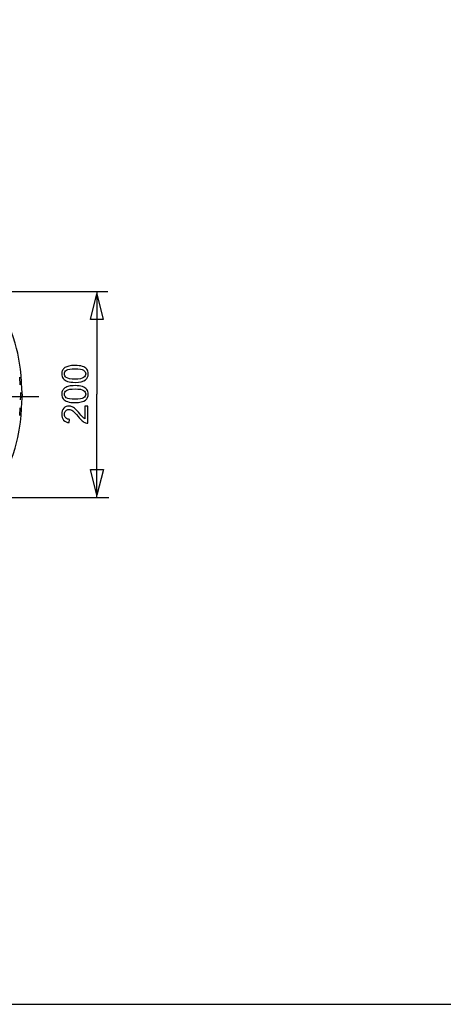
# Model space of a CAD drawing. Extents: x -134 to 134, y -100 to 90.
# Drawn here: x -52 to -11, y -100 to -4 of the extents above; entities that cross this region are included whole.
import ezdxf
from ezdxf.lldxf.tags import DXFTag

# ---------------------------------------------------------------- set-up
doc = ezdxf.new("R2010")
doc.units = 0
doc.header["$MEASUREMENT"] = 0
doc.layers.add('DIM', color=7, linetype='CONTINUOUS')
doc.layers.add('LAYER_1', color=7, linetype='CONTINUOUS')
tags = doc.linetypes.add('NEW_LINE1', pattern=[0.8, 0.5, -0.3]).pattern_tags.tags
tags[6:7] = [DXFTag(74, 4), DXFTag(75, 0), DXFTag(340, '0'), DXFTag(46, 1.0), DXFTag(50, 0.0), DXFTag(44, 0.0), DXFTag(45, 0.0)]
tags[4:5] = [DXFTag(74, 4), DXFTag(75, 0), DXFTag(340, '0'), DXFTag(46, 1.0), DXFTag(50, 0.0), DXFTag(44, 0.0), DXFTag(45, 0.0)]
tags = doc.linetypes.add('NEW_LINE2', pattern=[0.8, 0.5, -0.3]).pattern_tags.tags
tags[6:7] = [DXFTag(74, 4), DXFTag(75, 0), DXFTag(340, '0'), DXFTag(46, 1.0), DXFTag(50, 0.0), DXFTag(44, 0.0), DXFTag(45, 0.0)]
tags[4:5] = [DXFTag(74, 4), DXFTag(75, 0), DXFTag(340, '0'), DXFTag(46, 1.0), DXFTag(50, 0.0), DXFTag(44, 0.0), DXFTag(45, 0.0)]
tags = doc.linetypes.add('NEW_LINE66', pattern=[1.2, 0.5, -0.3, 0.1, -0.3]).pattern_tags.tags
tags[10:11] = [DXFTag(74, 4), DXFTag(75, 0), DXFTag(340, '0'), DXFTag(46, 1.0), DXFTag(50, 0.0), DXFTag(44, 0.0), DXFTag(45, 0.0)]
tags[8:9] = [DXFTag(74, 4), DXFTag(75, 0), DXFTag(340, '0'), DXFTag(46, 1.0), DXFTag(50, 0.0), DXFTag(44, 0.0), DXFTag(45, 0.0)]
tags[6:7] = [DXFTag(74, 4), DXFTag(75, 0), DXFTag(340, '0'), DXFTag(46, 1.0), DXFTag(50, 0.0), DXFTag(44, 0.0), DXFTag(45, 0.0)]
tags[4:5] = [DXFTag(74, 4), DXFTag(75, 0), DXFTag(340, '0'), DXFTag(46, 1.0), DXFTag(50, 0.0), DXFTag(44, 0.0), DXFTag(45, 0.0)]

msp = doc.modelspace()

# ---------------------------------------------------------------- linework, layer by layer
at = {"layer": 'DIM'}
for points, knots in [([(-51.5776, -40.9285), (-51.5776, -40.9285), (-51.6414, -40.292), (-51.6414, -40.292), (-51.6414, -40.292), (-51.6414, -40.292), (-51.6714, -39.6218), (-51.6714, -39.6218), (-51.6714, -39.6218), (-51.6714, -39.6218), (-51.7033, -38.9853), (-51.7033, -38.9853), (-51.7033, -38.9853), (-51.7033, -38.9853), (-51.7672, -38.3489), (-51.7672, -38.3489), (-51.7672, -38.3489), (-51.7672, -38.3489), (-51.831, -37.966), (-51.831, -37.966), (-51.831, -37.966), (-51.831, -37.966), (-51.8948, -37.583), (-51.8948, -37.583), (-51.8948, -37.583), (-51.8948, -37.583), (-51.9587, -37.2019), (-51.9587, -37.2019), (-51.9587, -37.2019), (-51.9587, -37.2019), (-52.0225, -36.8189), (-52.0225, -36.8189), (-52.0225, -36.8189), (-52.0225, -36.8189), (-52.0864, -36.5955), (-52.0864, -36.5955), (-52.0864, -36.5955), (-52.0864, -36.5955), (-52.1501, -36.342), (-52.1501, -36.342), (-52.1501, -36.342), (-52.1501, -36.342), (-52.214, -36.0867), (-52.214, -36.0867), (-52.214, -36.0867), (-52.214, -36.0867), (-52.2759, -35.8313), (-52.2759, -35.8313), (-52.2759, -35.8313), (-52.2759, -35.8313), (-52.4675, -35.2269), (-52.4675, -35.2269), (-52.4675, -35.2269), (-52.4675, -35.2269), (-52.6908, -34.6205), (-52.6908, -34.6205), (-52.6908, -34.6205), (-52.6908, -34.6205), (-52.8805, -34.0159), (-52.8805, -34.0159), (-52.8805, -34.0159), (-52.8805, -34.0159), (-53.1039, -33.4115), (-53.1039, -33.4115), (-53.1039, -33.4115), (-53.1039, -33.4115), (-53.3911, -32.8369), (-53.3911, -32.8369), (-53.3911, -32.8369), (-53.3911, -32.8369), (-53.6765, -32.2644), (-53.6765, -32.2644), (-53.6765, -32.2644), (-53.6765, -32.2644), (-53.9637, -31.6899), (-53.9637, -31.6899), (-53.9637, -31.6899), (-53.9637, -31.6899), (-54.281, -31.1173), (-54.281, -31.1173), (-54.281, -31.1173), (-54.281, -31.1173), (-54.5363, -30.7043), (-54.5363, -30.7043), (-54.5363, -30.7043), (-54.5363, -30.7043), (-54.7898, -30.3213), (-54.7898, -30.3213), (-54.7898, -30.3213), (-54.7898, -30.3213), (-55.077, -29.9064), (-55.077, -29.9064), (-55.077, -29.9064), (-55.077, -29.9064), (-55.3305, -29.4933), (-55.3305, -29.4933), (-55.3305, -29.4933), (-55.3305, -29.4933), (-55.4262, -29.3657), (-55.4262, -29.3657), (-55.4262, -29.3657), (-55.4262, -29.3657), (-55.5219, -29.238), (-55.5219, -29.238), (-55.5219, -29.238), (-55.5219, -29.238), (-55.6177, -29.1104), (-55.6177, -29.1104), (-55.6177, -29.1104), (-55.6177, -29.1104), (-55.7134, -29.0146), (-55.7134, -29.0146), (-55.7134, -29.0146), (-55.7134, -29.0146), (-56.1264, -28.5059), (-56.1264, -28.5059), (-56.1264, -28.5059), (-56.1264, -28.5059), (-56.5714, -28.059), (-56.5714, -28.059), (-56.5714, -28.059), (-56.5714, -28.059), (-57.0163, -27.5503), (-57.0163, -27.5503), (-57.0163, -27.5503), (-57.0163, -27.5503), (-57.4312, -27.0715), (-57.4312, -27.0715), (-57.4312, -27.0715), (-57.4312, -27.0715), (-57.6208, -26.912), (-57.6208, -26.912), (-57.6208, -26.912), (-57.6208, -26.912), (-57.8124, -26.7542), (-57.8124, -26.7542), (-57.8124, -26.7542), (-57.8124, -26.7542), (-58.0038, -26.5628), (-58.0038, -26.5628), (-58.0038, -26.5628), (-58.0038, -26.5628), (-58.1935, -26.4032), (-58.1935, -26.4032), (-58.1935, -26.4032), (-58.1935, -26.4032), (-58.4807, -26.1478), (-58.4807, -26.1478), (-58.4807, -26.1478), (-58.4807, -26.1478), (-58.7979, -25.9245), (-58.7979, -25.9245), (-58.7979, -25.9245), (-58.7979, -25.9245), (-59.0852, -25.671), (-59.0852, -25.671), (-59.0852, -25.671), (-59.0852, -25.671), (-59.4025, -25.4157), (-59.4025, -25.4157), (-59.4025, -25.4157), (-59.4025, -25.4157), (-59.9112, -25.0646), (-59.9112, -25.0646), (-59.9112, -25.0646), (-59.9112, -25.0646), (-60.4838, -24.7473), (-60.4838, -24.7473), (-60.4838, -24.7473), (-60.4838, -24.7473), (-61.0245, -24.3963), (-61.0245, -24.3963), (-61.0245, -24.3963), (-61.0245, -24.3963), (-61.5652, -24.0452), (-61.5652, -24.0452)], [0, 0, 0, 0, 0.0222222, 0.0222222, 0.0222222, 0.0222222, 0.0444444, 0.0444444, 0.0444444, 0.0444444, 0.0666667, 0.0666667, 0.0666667, 0.0666667, 0.0888889, 0.0888889, 0.0888889, 0.0888889, 0.1111111, 0.1111111, 0.1111111, 0.1111111, 0.1333333, 0.1333333, 0.1333333, 0.1333333, 0.1555556, 0.1555556, 0.1555556, 0.1555556, 0.1777778, 0.1777778, 0.1777778, 0.1777778, 0.2, 0.2, 0.2, 0.2, 0.2222222, 0.2222222, 0.2222222, 0.2222222, 0.2444444, 0.2444444, 0.2444444, 0.2444444, 0.2666667, 0.2666667, 0.2666667, 0.2666667, 0.2888889, 0.2888889, 0.2888889, 0.2888889, 0.3111111, 0.3111111, 0.3111111, 0.3111111, 0.3333333, 0.3333333, 0.3333333, 0.3333333, 0.3555556, 0.3555556, 0.3555556, 0.3555556, 0.3777778, 0.3777778, 0.3777778, 0.3777778, 0.4, 0.4, 0.4, 0.4, 0.4222222, 0.4222222, 0.4222222, 0.4222222, 0.4444444, 0.4444444, 0.4444444, 0.4444444, 0.4666667, 0.4666667, 0.4666667, 0.4666667, 0.4888889, 0.4888889, 0.4888889, 0.4888889, 0.5111111, 0.5111111, 0.5111111, 0.5111111, 0.5333333, 0.5333333, 0.5333333, 0.5333333, 0.5555556, 0.5555556, 0.5555556, 0.5555556, 0.5777778, 0.5777778, 0.5777778, 0.5777778, 0.6, 0.6, 0.6, 0.6, 0.6222222, 0.6222222, 0.6222222, 0.6222222, 0.6444444, 0.6444444, 0.6444444, 0.6444444, 0.6666667, 0.6666667, 0.6666667, 0.6666667, 0.6888889, 0.6888889, 0.6888889, 0.6888889, 0.7111111, 0.7111111, 0.7111111, 0.7111111, 0.7333333, 0.7333333, 0.7333333, 0.7333333, 0.7555556, 0.7555556, 0.7555556, 0.7555556, 0.7777778, 0.7777778, 0.7777778, 0.7777778, 0.8, 0.8, 0.8, 0.8, 0.8222222, 0.8222222, 0.8222222, 0.8222222, 0.8444444, 0.8444444, 0.8444444, 0.8444444, 0.8666667, 0.8666667, 0.8666667, 0.8666667, 0.8888889, 0.8888889, 0.8888889, 0.8888889, 0.9111111, 0.9111111, 0.9111111, 0.9111111, 0.9333333, 0.9333333, 0.9333333, 0.9333333, 0.9555556, 0.9555556, 0.9555556, 0.9555556, 1, 1, 1, 1]), ([(-44.3588, -31.0362), (-44.3588, -31.0362), (-44.9849, -33.5374), (-44.9849, -33.5374), (-44.9849, -33.5374), (-44.9849, -33.5374), (-43.7266, -33.5374), (-43.7266, -33.5374), (-43.7266, -33.5374), (-43.7266, -33.5374), (-44.3588, -31.0362), (-44.3588, -31.0362), (-44.3588, -31.0362), (-44.3588, -31.0362), (-44.3588, -31.0362), (-44.3588, -31.0362)], [0, 0, 0, 0, 0.2, 0.2, 0.2, 0.2, 0.4, 0.4, 0.4, 0.4, 0.6, 0.6, 0.6, 0.6, 1, 1, 1, 1]), ([(-44.3588, -31.0362), (-44.3588, -31.0362), (-44.9849, -33.5374), (-44.9849, -33.5374), (-44.9849, -33.5374), (-44.9849, -33.5374), (-43.7266, -33.5374), (-43.7266, -33.5374), (-43.7266, -33.5374), (-43.7266, -33.5374), (-44.3588, -31.0362), (-44.3588, -31.0362)], [0, 0, 0, 0, 0.25, 0.25, 0.25, 0.25, 0.5, 0.5, 0.5, 0.5, 1, 1, 1, 1]), ([(-46.4736, -39.6434), (-46.7717, -39.6434), (-47.0128, -39.6129), (-47.195, -39.5517), (-47.195, -39.5517), (-47.3779, -39.49), (-47.5184, -39.3988), (-47.6166, -39.2777), (-47.6166, -39.2777), (-47.7148, -39.1572), (-47.7636, -39.0049), (-47.7636, -38.8215), (-47.7636, -38.8215), (-47.7636, -38.6862), (-47.7365, -38.5675), (-47.6819, -38.4646), (-47.6819, -38.4646), (-47.6272, -38.3623), (-47.5484, -38.2776), (-47.4455, -38.2117), (-47.4455, -38.2117), (-47.3432, -38.1459), (-47.218, -38.0941), (-47.0704, -38.0565), (-47.0704, -38.0565), (-46.9228, -38.0183), (-46.7235, -37.9995), (-46.4736, -37.9995), (-46.4736, -37.9995), (-46.1773, -37.9995), (-45.9374, -38.0301), (-45.7551, -38.0906), (-45.7551, -38.0906), (-45.5722, -38.1512), (-45.4317, -38.2423), (-45.3329, -38.3634), (-45.3329, -38.3634), (-45.2342, -38.484), (-45.1848, -38.6368), (-45.1848, -38.8215), (-45.1848, -38.8215), (-45.1848, -39.0643), (-45.2712, -39.2554), (-45.4446, -39.3941), (-45.4446, -39.3941), (-45.6563, -39.5605), (-45.9991, -39.6434), (-46.4736, -39.6434)], [0, 0, 0, 0, 0.0769231, 0.0769231, 0.0769231, 0.0769231, 0.1538462, 0.1538462, 0.1538462, 0.1538462, 0.2307692, 0.2307692, 0.2307692, 0.2307692, 0.3076923, 0.3076923, 0.3076923, 0.3076923, 0.3846154, 0.3846154, 0.3846154, 0.3846154, 0.4615385, 0.4615385, 0.4615385, 0.4615385, 0.5384615, 0.5384615, 0.5384615, 0.5384615, 0.6153846, 0.6153846, 0.6153846, 0.6153846, 0.6923077, 0.6923077, 0.6923077, 0.6923077, 0.7692308, 0.7692308, 0.7692308, 0.7692308, 0.8461538, 0.8461538, 0.8461538, 0.8461538, 1, 1, 1, 1]), ([(-46.4724, -39.3259), (-46.0567, -39.3259), (-45.7804, -39.2777), (-45.644, -39.1807), (-45.644, -39.1807), (-45.507, -39.0837), (-45.4388, -38.9637), (-45.4388, -38.8215), (-45.4388, -38.8215), (-45.4388, -38.6792), (-45.5076, -38.5592), (-45.6446, -38.4622), (-45.6446, -38.4622), (-45.7821, -38.3652), (-46.0579, -38.317), (-46.4724, -38.317), (-46.4724, -38.317), (-46.8881, -38.317), (-47.1645, -38.3652), (-47.3009, -38.4622), (-47.3009, -38.4622), (-47.4379, -38.5586), (-47.5061, -38.6798), (-47.5061, -38.825), (-47.5061, -38.825), (-47.5061, -38.9673), (-47.4455, -39.0813), (-47.325, -39.1666), (-47.325, -39.1666), (-47.1715, -39.273), (-46.8869, -39.3259), (-46.4724, -39.3259)], [0, 0, 0, 0, 0.1111111, 0.1111111, 0.1111111, 0.1111111, 0.2222222, 0.2222222, 0.2222222, 0.2222222, 0.3333333, 0.3333333, 0.3333333, 0.3333333, 0.4444444, 0.4444444, 0.4444444, 0.4444444, 0.5555556, 0.5555556, 0.5555556, 0.5555556, 0.6666667, 0.6666667, 0.6666667, 0.6666667, 0.7777778, 0.7777778, 0.7777778, 0.7777778, 1, 1, 1, 1]), ([(-46.4736, -41.6054), (-46.7717, -41.6054), (-47.0128, -41.5749), (-47.195, -41.5137), (-47.195, -41.5137), (-47.3779, -41.452), (-47.5184, -41.3608), (-47.6166, -41.2397), (-47.6166, -41.2397), (-47.7148, -41.1192), (-47.7636, -40.9669), (-47.7636, -40.7835), (-47.7636, -40.7835), (-47.7636, -40.6482), (-47.7365, -40.5295), (-47.6819, -40.4266), (-47.6819, -40.4266), (-47.6272, -40.3243), (-47.5484, -40.2396), (-47.4455, -40.1737), (-47.4455, -40.1737), (-47.3432, -40.1079), (-47.218, -40.0561), (-47.0704, -40.0185), (-47.0704, -40.0185), (-46.9228, -39.9803), (-46.7235, -39.9615), (-46.4736, -39.9615), (-46.4736, -39.9615), (-46.1773, -39.9615), (-45.9374, -39.9921), (-45.7551, -40.0526), (-45.7551, -40.0526), (-45.5722, -40.1132), (-45.4317, -40.2043), (-45.3329, -40.3254), (-45.3329, -40.3254), (-45.2342, -40.446), (-45.1848, -40.5988), (-45.1848, -40.7835), (-45.1848, -40.7835), (-45.1848, -41.0263), (-45.2712, -41.2174), (-45.4446, -41.3561), (-45.4446, -41.3561), (-45.6563, -41.5225), (-45.9991, -41.6054), (-46.4736, -41.6054)], [0, 0, 0, 0, 0.0769231, 0.0769231, 0.0769231, 0.0769231, 0.1538462, 0.1538462, 0.1538462, 0.1538462, 0.2307692, 0.2307692, 0.2307692, 0.2307692, 0.3076923, 0.3076923, 0.3076923, 0.3076923, 0.3846154, 0.3846154, 0.3846154, 0.3846154, 0.4615385, 0.4615385, 0.4615385, 0.4615385, 0.5384615, 0.5384615, 0.5384615, 0.5384615, 0.6153846, 0.6153846, 0.6153846, 0.6153846, 0.6923077, 0.6923077, 0.6923077, 0.6923077, 0.7692308, 0.7692308, 0.7692308, 0.7692308, 0.8461538, 0.8461538, 0.8461538, 0.8461538, 1, 1, 1, 1]), ([(-56.6671, -53.8936), (-56.6671, -53.8936), (-56.4438, -53.6383), (-56.4438, -53.6383), (-56.4438, -53.6383), (-56.4438, -53.6383), (-56.1903, -53.3829), (-56.1903, -53.3829), (-56.1903, -53.3829), (-56.1903, -53.3829), (-55.9349, -53.1276), (-55.9349, -53.1276), (-55.9349, -53.1276), (-55.9349, -53.1276), (-55.7134, -52.8423), (-55.7134, -52.8423), (-55.7134, -52.8423), (-55.7134, -52.8423), (-55.3305, -52.3317), (-55.3305, -52.3317), (-55.3305, -52.3317), (-55.3305, -52.3317), (-54.9812, -51.791), (-54.9812, -51.791), (-54.9812, -51.791), (-54.9812, -51.791), (-54.6302, -51.2803), (-54.6302, -51.2803), (-54.6302, -51.2803), (-54.6302, -51.2803), (-54.281, -50.7396), (-54.281, -50.7396), (-54.281, -50.7396), (-54.281, -50.7396), (-54.0256, -50.2928), (-54.0256, -50.2928), (-54.0256, -50.2928), (-54.0256, -50.2928), (-53.8041, -49.8798), (-53.8041, -49.8798), (-53.8041, -49.8798), (-53.8041, -49.8798), (-53.5808, -49.433), (-53.5808, -49.433), (-53.5808, -49.433), (-53.5808, -49.433), (-53.3592, -49.0199), (-53.3592, -49.0199), (-53.3592, -49.0199), (-53.3592, -49.0199), (-53.2954, -48.8603), (-53.2954, -48.8603), (-53.2954, -48.8603), (-53.2954, -48.8603), (-53.2315, -48.7327), (-53.2315, -48.7327), (-53.2315, -48.7327), (-53.2315, -48.7327), (-53.1677, -48.5731), (-53.1677, -48.5731), (-53.1677, -48.5731), (-53.1677, -48.5731), (-53.1039, -48.4455), (-53.1039, -48.4455), (-53.1039, -48.4455), (-53.1039, -48.4455), (-52.8805, -47.8409), (-52.8805, -47.8409), (-52.8805, -47.8409), (-52.8805, -47.8409), (-52.6908, -47.2345), (-52.6908, -47.2345), (-52.6908, -47.2345), (-52.6908, -47.2345), (-52.4675, -46.6301), (-52.4675, -46.6301), (-52.4675, -46.6301), (-52.4675, -46.6301), (-52.2759, -46.0255), (-52.2759, -46.0255), (-52.2759, -46.0255), (-52.2759, -46.0255), (-52.214, -45.7702), (-52.214, -45.7702), (-52.214, -45.7702), (-52.214, -45.7702), (-52.1501, -45.5149), (-52.1501, -45.5149), (-52.1501, -45.5149), (-52.1501, -45.5149), (-52.0864, -45.2615), (-52.0864, -45.2615), (-52.0864, -45.2615), (-52.0864, -45.2615), (-52.0225, -45.0061), (-52.0225, -45.0061), (-52.0225, -45.0061), (-52.0225, -45.0061), (-51.9587, -44.6231), (-51.9587, -44.6231), (-51.9587, -44.6231), (-51.9587, -44.6231), (-51.8948, -44.274), (-51.8948, -44.274), (-51.8948, -44.274), (-51.8948, -44.274), (-51.831, -43.8909), (-51.831, -43.8909), (-51.831, -43.8909), (-51.831, -43.8909), (-51.7672, -43.508), (-51.7672, -43.508), (-51.7672, -43.508), (-51.7672, -43.508), (-51.7033, -42.8715), (-51.7033, -42.8715), (-51.7033, -42.8715), (-51.7033, -42.8715), (-51.6714, -42.2032), (-51.6714, -42.2032), (-51.6714, -42.2032), (-51.6714, -42.2032), (-51.6414, -41.5649), (-51.6414, -41.5649), (-51.6414, -41.5649), (-51.6414, -41.5649), (-51.5776, -40.9285), (-51.5776, -40.9285)], [0, 0, 0, 0, 0.030303, 0.030303, 0.030303, 0.030303, 0.0606061, 0.0606061, 0.0606061, 0.0606061, 0.0909091, 0.0909091, 0.0909091, 0.0909091, 0.1212121, 0.1212121, 0.1212121, 0.1212121, 0.1515152, 0.1515152, 0.1515152, 0.1515152, 0.1818182, 0.1818182, 0.1818182, 0.1818182, 0.2121212, 0.2121212, 0.2121212, 0.2121212, 0.2424242, 0.2424242, 0.2424242, 0.2424242, 0.2727273, 0.2727273, 0.2727273, 0.2727273, 0.3030303, 0.3030303, 0.3030303, 0.3030303, 0.3333333, 0.3333333, 0.3333333, 0.3333333, 0.3636364, 0.3636364, 0.3636364, 0.3636364, 0.3939394, 0.3939394, 0.3939394, 0.3939394, 0.4242424, 0.4242424, 0.4242424, 0.4242424, 0.4545455, 0.4545455, 0.4545455, 0.4545455, 0.4848485, 0.4848485, 0.4848485, 0.4848485, 0.5151515, 0.5151515, 0.5151515, 0.5151515, 0.5454545, 0.5454545, 0.5454545, 0.5454545, 0.5757576, 0.5757576, 0.5757576, 0.5757576, 0.6060606, 0.6060606, 0.6060606, 0.6060606, 0.6363636, 0.6363636, 0.6363636, 0.6363636, 0.6666667, 0.6666667, 0.6666667, 0.6666667, 0.6969697, 0.6969697, 0.6969697, 0.6969697, 0.7272727, 0.7272727, 0.7272727, 0.7272727, 0.7575758, 0.7575758, 0.7575758, 0.7575758, 0.7878788, 0.7878788, 0.7878788, 0.7878788, 0.8181818, 0.8181818, 0.8181818, 0.8181818, 0.8484848, 0.8484848, 0.8484848, 0.8484848, 0.8787879, 0.8787879, 0.8787879, 0.8787879, 0.9090909, 0.9090909, 0.9090909, 0.9090909, 0.9393939, 0.9393939, 0.9393939, 0.9393939, 1, 1, 1, 1]), ([(-46.4724, -41.2879), (-46.0567, -41.2879), (-45.7804, -41.2397), (-45.644, -41.1427), (-45.644, -41.1427), (-45.507, -41.0457), (-45.4388, -40.9257), (-45.4388, -40.7835), (-45.4388, -40.7835), (-45.4388, -40.6412), (-45.5076, -40.5212), (-45.6446, -40.4242), (-45.6446, -40.4242), (-45.7821, -40.3272), (-46.0579, -40.279), (-46.4724, -40.279), (-46.4724, -40.279), (-46.8881, -40.279), (-47.1645, -40.3272), (-47.3009, -40.4242), (-47.3009, -40.4242), (-47.4379, -40.5206), (-47.5061, -40.6418), (-47.5061, -40.787), (-47.5061, -40.787), (-47.5061, -40.9293), (-47.4455, -41.0433), (-47.325, -41.1286), (-47.325, -41.1286), (-47.1715, -41.235), (-46.8869, -41.2879), (-46.4724, -41.2879)], [0, 0, 0, 0, 0.1111111, 0.1111111, 0.1111111, 0.1111111, 0.2222222, 0.2222222, 0.2222222, 0.2222222, 0.3333333, 0.3333333, 0.3333333, 0.3333333, 0.4444444, 0.4444444, 0.4444444, 0.4444444, 0.5555556, 0.5555556, 0.5555556, 0.5555556, 0.6666667, 0.6666667, 0.6666667, 0.6666667, 0.7777778, 0.7777778, 0.7777778, 0.7777778, 1, 1, 1, 1]), ([(-45.5234, -41.9411), (-45.5234, -41.9411), (-45.2271, -41.9411), (-45.2271, -41.9411), (-45.2271, -41.9411), (-45.2271, -41.9411), (-45.2271, -43.6133), (-45.2271, -43.6133), (-45.2271, -43.6133), (-45.3018, -43.6156), (-45.3735, -43.6033), (-45.4429, -43.5768), (-45.4429, -43.5768), (-45.5564, -43.5339), (-45.6687, -43.4651), (-45.7786, -43.3705), (-45.7786, -43.3705), (-45.8886, -43.2758), (-46.0156, -43.1406), (-46.1596, -42.9648), (-46.1596, -42.9648), (-46.3848, -42.6914), (-46.563, -42.5056), (-46.6947, -42.4086), (-46.6947, -42.4086), (-46.8264, -42.3109), (-46.951, -42.2621), (-47.0686, -42.2621), (-47.0686, -42.2621), (-47.1915, -42.2621), (-47.295, -42.3062), (-47.3796, -42.3944), (-47.3796, -42.3944), (-47.4637, -42.4826), (-47.5061, -42.5979), (-47.5061, -42.7396), (-47.5061, -42.7396), (-47.5061, -42.8895), (-47.4614, -43.0095), (-47.372, -43.0994), (-47.372, -43.0994), (-47.2832, -43.1894), (-47.1597, -43.2346), (-47.0016, -43.2358), (-47.0016, -43.2358), (-47.0016, -43.2358), (-47.0333, -43.5533), (-47.0333, -43.5533), (-47.0333, -43.5533), (-47.2709, -43.5316), (-47.452, -43.4493), (-47.5766, -43.307), (-47.5766, -43.307), (-47.7013, -43.1641), (-47.7636, -42.973), (-47.7636, -42.7325), (-47.7636, -42.7325), (-47.7636, -42.4903), (-47.6966, -42.298), (-47.5619, -42.1569), (-47.5619, -42.1569), (-47.4273, -42.0152), (-47.2603, -41.9446), (-47.0616, -41.9446), (-47.0616, -41.9446), (-46.9604, -41.9446), (-46.8611, -41.9652), (-46.7635, -42.007), (-46.7635, -42.007), (-46.6653, -42.0481), (-46.5624, -42.1169), (-46.4542, -42.2128), (-46.4542, -42.2128), (-46.3466, -42.3092), (-46.1978, -42.4685), (-46.0097, -42.6908), (-46.0097, -42.6908), (-45.8533, -42.8772), (-45.7475, -42.9971), (-45.6916, -43.05), (-45.6916, -43.05), (-45.6357, -43.1029), (-45.5799, -43.1464), (-45.5234, -43.1811), (-45.5234, -43.1811), (-45.5234, -43.1811), (-45.5234, -41.9411), (-45.5234, -41.9411)], [0, 0, 0, 0, 0.0434783, 0.0434783, 0.0434783, 0.0434783, 0.0869565, 0.0869565, 0.0869565, 0.0869565, 0.1304348, 0.1304348, 0.1304348, 0.1304348, 0.173913, 0.173913, 0.173913, 0.173913, 0.2173913, 0.2173913, 0.2173913, 0.2173913, 0.2608696, 0.2608696, 0.2608696, 0.2608696, 0.3043478, 0.3043478, 0.3043478, 0.3043478, 0.3478261, 0.3478261, 0.3478261, 0.3478261, 0.3913043, 0.3913043, 0.3913043, 0.3913043, 0.4347826, 0.4347826, 0.4347826, 0.4347826, 0.4782609, 0.4782609, 0.4782609, 0.4782609, 0.5217391, 0.5217391, 0.5217391, 0.5217391, 0.5652174, 0.5652174, 0.5652174, 0.5652174, 0.6086957, 0.6086957, 0.6086957, 0.6086957, 0.6521739, 0.6521739, 0.6521739, 0.6521739, 0.6956522, 0.6956522, 0.6956522, 0.6956522, 0.7391304, 0.7391304, 0.7391304, 0.7391304, 0.7826087, 0.7826087, 0.7826087, 0.7826087, 0.826087, 0.826087, 0.826087, 0.826087, 0.8695652, 0.8695652, 0.8695652, 0.8695652, 0.9130435, 0.9130435, 0.9130435, 0.9130435, 1, 1, 1, 1]), ([(-44.3499, -50.6034), (-44.3499, -50.6034), (-43.7237, -48.1022), (-43.7237, -48.1022), (-43.7237, -48.1022), (-43.7237, -48.1022), (-44.9821, -48.1022), (-44.9821, -48.1022), (-44.9821, -48.1022), (-44.9821, -48.1022), (-44.3499, -50.6034), (-44.3499, -50.6034), (-44.3499, -50.6034), (-44.3499, -50.6034), (-44.3499, -50.6034), (-44.3499, -50.6034)], [0, 0, 0, 0, 0.2, 0.2, 0.2, 0.2, 0.4, 0.4, 0.4, 0.4, 0.6, 0.6, 0.6, 0.6, 1, 1, 1, 1]), ([(-44.3499, -50.6034), (-44.3499, -50.6034), (-43.7237, -48.1022), (-43.7237, -48.1022), (-43.7237, -48.1022), (-43.7237, -48.1022), (-44.9821, -48.1022), (-44.9821, -48.1022), (-44.9821, -48.1022), (-44.9821, -48.1022), (-44.3499, -50.6034), (-44.3499, -50.6034)], [0, 0, 0, 0, 0.25, 0.25, 0.25, 0.25, 0.5, 0.5, 0.5, 0.5, 1, 1, 1, 1])]:
    msp.add_open_spline(points, degree=3, knots=knots, dxfattribs=at)
for points in [[(-64.8317, -30.8304), (-64.8317, -30.8304), (-43.2743, -30.8304), (-43.2743, -30.8304)], [(-44.3588, -31.0362), (-44.3588, -31.0362), (-44.3588, -31.0362), (-44.3588, -31.0362)], [(-44.3588, -31.0362), (-44.3588, -31.0362), (-44.3588, -31.0362), (-44.3588, -31.0362)], [(-44.3438, -30.7933), (-44.3438, -30.7933), (-44.3438, -40.7912), (-44.3438, -40.7912)], [(-51.7897, -39.8843), (-51.7897, -39.8843), (-51.8216, -39.1522), (-51.8216, -39.1522)], [(-51.7897, -39.8843), (-51.7897, -39.8843), (-51.8216, -39.1522), (-51.8216, -39.1522)], [(-51.7578, -41.3506), (-51.7578, -41.3506), (-51.7259, -40.9995), (-51.7259, -40.9995)], [(-51.7578, -41.3506), (-51.7578, -41.3506), (-51.7259, -40.9995), (-51.7259, -40.9995)], [(-51.7259, -40.9995), (-51.7259, -40.9995), (-51.7259, -40.6165), (-51.7259, -40.6165)], [(-51.7259, -40.9995), (-51.7259, -40.9995), (-51.7259, -40.6165), (-51.7259, -40.6165)], [(-44.3438, -40.7912), (-44.3438, -40.7912), (-44.3438, -40.7912), (-44.3438, -40.7912)], [(-44.3438, -50.7892), (-44.3438, -50.7892), (-44.3438, -40.7912), (-44.3438, -40.7912)], [(-51.8216, -42.8468), (-51.8216, -42.8468), (-51.7897, -42.1146), (-51.7897, -42.1146)], [(-51.8216, -42.8468), (-51.8216, -42.8468), (-51.7897, -42.1146), (-51.7897, -42.1146)], [(-44.3499, -50.6034), (-44.3499, -50.6034), (-44.3499, -50.6034), (-44.3499, -50.6034)], [(-44.3499, -50.6034), (-44.3499, -50.6034), (-44.3499, -50.6034), (-44.3499, -50.6034)], [(-64.9737, -50.8259), (-64.9737, -50.8259), (-43.2059, -50.8259), (-43.2059, -50.8259)]]:
    msp.add_open_spline(points, degree=3, dxfattribs=at)
at = {"layer": 'DIM', "linetype": 'NEW_LINE66'}
msp.add_open_spline([(-112.4777, -40.9995), (-112.4777, -40.9995), (-49.9962, -40.9995), (-49.9962, -40.9995)], degree=3, dxfattribs=at)
at = {"layer": 'DIM', "linetype": 'NEW_LINE1'}
msp.add_open_spline([(-51.6162, -40.8604), (-51.6162, -40.8604), (-51.6162, -40.8604), (-51.6162, -40.8604)], degree=3, dxfattribs=at)
at = {"layer": 'DIM', "linetype": 'NEW_LINE2'}
msp.add_open_spline([(-51.6162, -40.8737), (-51.6162, -40.8737), (-51.6162, -40.8604), (-51.6162, -40.8604)], degree=3, dxfattribs=at)
at = {"layer": 'LAYER_1'}
msp.add_lwpolyline([(-133.5, -100), (133.4998, -100), (133.4998, 90), (-133.5, 90), (-133.5, -100)], close=True, dxfattribs=at)

doc.saveas('drawing.dxf')
